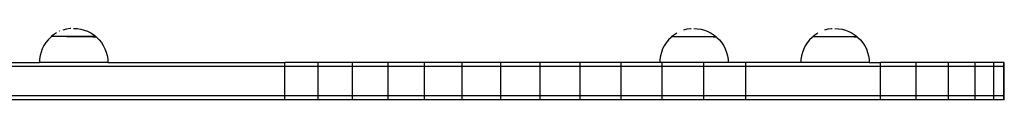
# Model space of a CAD drawing. Units: inches. Extents: x -253 to 333, y -246 to 253.
# Drawn here: x 83 to 133, y -32 to -29 of the extents above; entities that cross this region are included whole.
import ezdxf

# ---------------------------------------------------------------- set-up
doc = ezdxf.new("R2010")
doc.units = ezdxf.units.IN
doc.header["$MEASUREMENT"] = 0

# ---------------------------------------------------------------- blocks, each defined once
blk = doc.blocks.new('0111')
for p, q in [((84.954, -29.081), (84.8, -29.181)), ((84.958, -29.079), (84.954, -29.081)), ((85.121, -28.997), (85.117, -28.998)), ((85.465, -28.885), (85.288, -28.932)), ((85.646, -28.856), (85.465, -28.885)), ((85.693, -28.854), (85.646, -28.856)), ((85.829, -28.847), (86.012, -28.856)), ((86.012, -28.856), (86.193, -28.885)), ((86.193, -28.885), (86.37, -28.932)), ((86.37, -28.932), (86.541, -28.998)), ((86.541, -28.998), (86.704, -29.081)), ((86.704, -29.081), (86.858, -29.181)), ((116.617, -29.091), (116.463, -29.191)), ((117.128, -28.895), (116.954, -28.942)), ((117.309, -28.866), (117.136, -28.894)), ((117.356, -28.864), (117.309, -28.866)), ((117.492, -28.857), (117.675, -28.866)), ((117.675, -28.866), (117.856, -28.895)), ((117.856, -28.895), (118.033, -28.942)), ((118.033, -28.942), (118.204, -29.008)), ((118.204, -29.008), (118.367, -29.091)), ((118.367, -29.091), (118.521, -29.191)), ((123.815, -29.091), (123.662, -29.191)), ((124.326, -28.895), (124.152, -28.942)), ((124.507, -28.866), (124.326, -28.895)), ((124.554, -28.864), (124.507, -28.866)), ((124.69, -28.857), (124.873, -28.866)), ((124.873, -28.866), (125.054, -28.895)), ((125.054, -28.895), (125.231, -28.942)), ((125.231, -28.942), (125.402, -29.008)), ((125.402, -29.008), (125.565, -29.091)), ((125.565, -29.091), (125.719, -29.191)), ((84.416, -29.574), (84.316, -29.728)), ((84.531, -29.432), (84.416, -29.574)), ((84.661, -29.302), (84.531, -29.432)), ((84.692, -29.277), (84.661, -29.302)), ((84.8, -29.181), (84.692, -29.269)), ((84.692, -29.269), (84.692, -29.277)), ((86.967, -29.269), (84.692, -29.269)), ((85.593, -29.276), (85.48, -29.276)), ((85.71, -29.275), (85.595, -29.275)), ((85.829, -29.275), (85.713, -29.275)), ((85.948, -29.275), (85.832, -29.275)), ((86.066, -29.275), (85.951, -29.275)), ((86.181, -29.275), (86.068, -29.275)), ((86.292, -29.275), (86.183, -29.275)), ((86.398, -29.275), (86.294, -29.275)), ((86.498, -29.275), (86.401, -29.275)), ((86.59, -29.275), (86.5, -29.275)), ((86.674, -29.275), (86.593, -29.275)), ((86.749, -29.275), (86.677, -29.275)), ((86.814, -29.275), (86.752, -29.275)), ((86.817, -29.275), (86.967, -29.275)), ((86.858, -29.181), (86.967, -29.269)), ((86.967, -29.269), (86.967, -29.275)), ((86.969, -29.275), (86.967, -29.275)), ((86.969, -29.275), (87.003, -29.302)), ((87.003, -29.302), (87.132, -29.432)), ((87.132, -29.432), (87.248, -29.574)), ((87.248, -29.574), (87.347, -29.728)), ((116.079, -29.584), (115.979, -29.738)), ((116.194, -29.442), (116.079, -29.584)), ((116.324, -29.312), (116.194, -29.442)), ((116.354, -29.287), (116.324, -29.312)), ((116.463, -29.191), (116.354, -29.279)), ((116.354, -29.279), (116.354, -29.287)), ((118.629, -29.279), (116.354, -29.279)), ((117.255, -29.286), (117.143, -29.286)), ((117.373, -29.285), (117.258, -29.285)), ((117.492, -29.285), (117.376, -29.285)), ((117.611, -29.285), (117.495, -29.285)), ((117.728, -29.285), (117.614, -29.285)), ((117.843, -29.285), (117.731, -29.285)), ((117.955, -29.285), (117.846, -29.285)), ((118.061, -29.285), (117.957, -29.285)), ((118.161, -29.285), (118.063, -29.285)), ((118.253, -29.285), (118.163, -29.285)), ((118.337, -29.285), (118.256, -29.285)), ((118.412, -29.285), (118.34, -29.285)), ((118.477, -29.285), (118.415, -29.285)), ((118.48, -29.285), (118.629, -29.285)), ((118.521, -29.191), (118.629, -29.279)), ((118.629, -29.279), (118.629, -29.285)), ((118.632, -29.285), (118.629, -29.285)), ((118.632, -29.285), (118.666, -29.312)), ((118.666, -29.312), (118.795, -29.442)), ((118.795, -29.442), (118.911, -29.584)), ((118.911, -29.584), (119.01, -29.738)), ((123.277, -29.584), (123.177, -29.738)), ((123.392, -29.442), (123.277, -29.584)), ((123.522, -29.312), (123.392, -29.442)), ((123.553, -29.287), (123.522, -29.312)), ((123.662, -29.191), (123.553, -29.279)), ((123.553, -29.279), (123.553, -29.287)), ((125.828, -29.279), (123.553, -29.279)), ((124.454, -29.286), (124.341, -29.286)), ((124.571, -29.285), (124.456, -29.285)), ((124.69, -29.285), (124.574, -29.285)), ((124.809, -29.285), (124.693, -29.285)), ((124.927, -29.285), (124.812, -29.285)), ((125.042, -29.285), (124.929, -29.285)), ((125.153, -29.285), (125.044, -29.285)), ((125.259, -29.285), (125.156, -29.285)), ((125.359, -29.285), (125.262, -29.285)), ((125.451, -29.285), (125.362, -29.285)), ((125.536, -29.285), (125.454, -29.285)), ((125.61, -29.285), (125.538, -29.285)), ((125.675, -29.285), (125.613, -29.285)), ((125.678, -29.285), (125.828, -29.285)), ((125.719, -29.191), (125.828, -29.279)), ((125.828, -29.279), (125.828, -29.285)), ((125.83, -29.285), (125.828, -29.285)), ((125.83, -29.285), (125.864, -29.312)), ((125.864, -29.312), (125.993, -29.442)), ((125.993, -29.442), (126.109, -29.584)), ((126.109, -29.584), (126.209, -29.738)), ((84.167, -30.062), (84.12, -30.239)), ((84.233, -29.891), (84.167, -30.062)), ((84.316, -29.728), (84.233, -29.891)), ((87.347, -29.728), (87.431, -29.891)), ((87.431, -29.891), (87.496, -30.062)), ((87.496, -30.062), (87.544, -30.239)), ((115.83, -30.072), (115.783, -30.249)), ((115.896, -29.901), (115.83, -30.072)), ((115.979, -29.738), (115.896, -29.901)), ((119.01, -29.738), (119.093, -29.901)), ((119.093, -29.901), (119.159, -30.072)), ((119.159, -30.072), (119.206, -30.249)), ((123.029, -30.072), (122.981, -30.249)), ((123.094, -29.901), (123.029, -30.072)), ((123.177, -29.738), (123.094, -29.901)), ((126.209, -29.738), (126.292, -29.901)), ((126.292, -29.901), (126.357, -30.072)), ((126.357, -30.072), (126.405, -30.249)), ((69.076, -30.588), (84.083, -30.588)), ((84.091, -30.42), (84.083, -30.588)), ((87.581, -30.588), (84.083, -30.588)), ((84.12, -30.239), (84.091, -30.42)), ((87.544, -30.239), (87.572, -30.42)), ((87.572, -30.42), (87.581, -30.588)), ((87.581, -30.588), (96.61, -30.588)), ((98.304, -30.588), (96.61, -30.588)), ((96.61, -30.788), (96.61, -30.588)), ((98.304, -30.788), (98.304, -30.588)), ((100.061, -30.588), (98.304, -30.588)), ((100.061, -30.788), (100.061, -30.588)), ((101.877, -30.588), (100.061, -30.588)), ((103.748, -30.588), (101.877, -30.588)), ((101.877, -30.788), (101.877, -30.588)), ((103.748, -30.788), (103.748, -30.588)), ((105.67, -30.588), (103.748, -30.588)), ((105.67, -30.788), (105.67, -30.588)), ((107.637, -30.588), (105.67, -30.588)), ((109.646, -30.588), (107.637, -30.588)), ((107.637, -30.788), (107.637, -30.588)), ((109.646, -30.788), (109.646, -30.588)), ((111.692, -30.588), (109.646, -30.588)), ((111.692, -30.788), (111.692, -30.588)), ((113.77, -30.588), (111.692, -30.588)), ((113.77, -30.788), (113.77, -30.588)), ((115.746, -30.588), (113.77, -30.588)), ((115.754, -30.43), (115.746, -30.588)), ((115.875, -30.588), (115.746, -30.588)), ((115.783, -30.249), (115.754, -30.43)), ((118.003, -30.588), (115.875, -30.588)), ((115.875, -30.788), (115.875, -30.588)), ((118.003, -30.788), (118.003, -30.588)), ((119.243, -30.588), (118.003, -30.588)), ((119.206, -30.249), (119.235, -30.43)), ((119.235, -30.43), (119.243, -30.588)), ((120.149, -30.588), (119.243, -30.588)), ((120.149, -30.788), (120.149, -30.588)), ((122.944, -30.588), (120.149, -30.588)), ((122.953, -30.43), (122.944, -30.588)), ((126.442, -30.588), (122.944, -30.588)), ((122.981, -30.249), (122.953, -30.43)), ((126.405, -30.249), (126.433, -30.43)), ((126.433, -30.43), (126.442, -30.588)), ((126.442, -30.588), (127.012, -30.588)), ((127.012, -30.788), (127.012, -30.588)), ((128.84, -30.588), (127.012, -30.588)), ((128.84, -30.788), (128.84, -30.588)), ((130.487, -30.588), (128.84, -30.588)), ((130.487, -30.788), (130.487, -30.588)), ((131.84, -30.588), (130.487, -30.588)), ((131.84, -30.788), (131.84, -30.588)), ((132.805, -30.588), (131.84, -30.588)), ((132.805, -30.788), (132.805, -30.588)), ((133.314, -30.588), (132.805, -30.588)), ((133.334, -30.588), (133.314, -30.588)), ((133.314, -30.788), (133.314, -30.588)), ((133.334, -30.788), (133.334, -30.588)), ((96.61, -30.788), (44.935, -30.788)), ((98.304, -30.788), (96.61, -30.788)), ((96.61, -32.288), (96.61, -30.788)), ((100.061, -30.788), (98.304, -30.788)), ((98.304, -32.288), (98.304, -30.788)), ((101.877, -30.788), (100.061, -30.788)), ((100.061, -32.288), (100.061, -30.788)), ((103.748, -30.788), (101.877, -30.788)), ((101.877, -32.288), (101.877, -30.788)), ((105.67, -30.788), (103.748, -30.788)), ((103.748, -32.288), (103.748, -30.788)), ((107.637, -30.788), (105.67, -30.788)), ((105.67, -32.288), (105.67, -30.788)), ((109.646, -30.788), (107.637, -30.788)), ((107.637, -32.288), (107.637, -30.788)), ((111.692, -30.788), (109.646, -30.788)), ((109.646, -32.288), (109.646, -30.788)), ((113.77, -30.788), (111.692, -30.788)), ((111.692, -32.288), (111.692, -30.788)), ((115.875, -30.788), (113.77, -30.788)), ((113.77, -32.288), (113.77, -30.788)), ((118.003, -30.788), (115.875, -30.788)), ((115.875, -32.288), (115.875, -30.788)), ((120.149, -30.788), (118.003, -30.788)), ((118.003, -32.288), (118.003, -30.788)), ((127.012, -30.788), (120.149, -30.788)), ((120.149, -32.288), (120.149, -30.788)), ((128.84, -30.788), (127.012, -30.788)), ((127.012, -32.288), (127.012, -30.788)), ((130.487, -30.788), (128.84, -30.788)), ((128.84, -32.288), (128.84, -30.788)), ((131.84, -30.788), (130.487, -30.788)), ((130.487, -32.288), (130.487, -30.788)), ((132.805, -30.788), (131.84, -30.788)), ((131.84, -32.288), (131.84, -30.788)), ((133.314, -30.788), (132.805, -30.788)), ((132.805, -32.288), (132.805, -30.788)), ((133.334, -30.788), (133.314, -30.788)), ((133.314, -32.288), (133.314, -30.788)), ((133.334, -32.288), (133.334, -30.788)), ((96.61, -32.288), (44.935, -32.288)), ((96.61, -32.488), (44.935, -32.488)), ((98.304, -32.288), (96.61, -32.288)), ((96.61, -32.488), (96.61, -32.288)), ((98.304, -32.488), (96.61, -32.488)), ((100.061, -32.288), (98.304, -32.288)), ((98.304, -32.488), (98.304, -32.288)), ((100.061, -32.488), (98.304, -32.488)), ((101.877, -32.288), (100.061, -32.288)), ((100.061, -32.488), (100.061, -32.288)), ((101.877, -32.488), (100.061, -32.488)), ((103.748, -32.288), (101.877, -32.288)), ((101.877, -32.488), (101.877, -32.288)), ((103.748, -32.488), (101.877, -32.488)), ((105.67, -32.288), (103.748, -32.288)), ((103.748, -32.488), (103.748, -32.288)), ((105.67, -32.488), (103.748, -32.488)), ((107.637, -32.288), (105.67, -32.288)), ((105.67, -32.488), (105.67, -32.288)), ((107.637, -32.488), (105.67, -32.488)), ((109.646, -32.288), (107.637, -32.288)), ((107.637, -32.488), (107.637, -32.288)), ((109.646, -32.488), (107.637, -32.488)), ((111.692, -32.288), (109.646, -32.288)), ((109.646, -32.488), (109.646, -32.288)), ((111.692, -32.488), (109.646, -32.488)), ((113.77, -32.288), (111.692, -32.288)), ((111.692, -32.488), (111.692, -32.288)), ((113.77, -32.488), (111.692, -32.488)), ((115.875, -32.288), (113.77, -32.288)), ((113.77, -32.488), (113.77, -32.288)), ((115.875, -32.488), (113.77, -32.488)), ((118.003, -32.288), (115.875, -32.288)), ((115.875, -32.488), (115.875, -32.288)), ((118.003, -32.488), (115.875, -32.488)), ((120.149, -32.288), (118.003, -32.288)), ((118.003, -32.488), (118.003, -32.288)), ((120.149, -32.488), (118.003, -32.488)), ((127.012, -32.288), (120.149, -32.288)), ((120.149, -32.488), (120.149, -32.288)), ((127.012, -32.488), (120.149, -32.488)), ((128.84, -32.288), (127.012, -32.288)), ((127.012, -32.488), (127.012, -32.288)), ((128.84, -32.488), (127.012, -32.488)), ((130.487, -32.288), (128.84, -32.288)), ((128.84, -32.488), (128.84, -32.288)), ((130.487, -32.488), (128.84, -32.488)), ((131.84, -32.288), (130.487, -32.288)), ((130.487, -32.488), (130.487, -32.288)), ((131.84, -32.488), (130.487, -32.488)), ((132.805, -32.288), (131.84, -32.288)), ((131.84, -32.488), (131.84, -32.288)), ((132.805, -32.488), (131.84, -32.488)), ((133.314, -32.288), (132.805, -32.288)), ((132.805, -32.488), (132.805, -32.288)), ((133.314, -32.488), (132.805, -32.488)), ((133.334, -32.288), (133.314, -32.288)), ((133.314, -32.488), (133.314, -32.288)), ((133.334, -32.488), (133.314, -32.488)), ((133.334, -32.488), (133.334, -32.288))]:
    blk.add_line(p, q)

msp = doc.modelspace()

# ---------------------------------------------------------------- block references
msp.add_blockref('0111', (0, 0))

doc.saveas('drawing.dxf')
